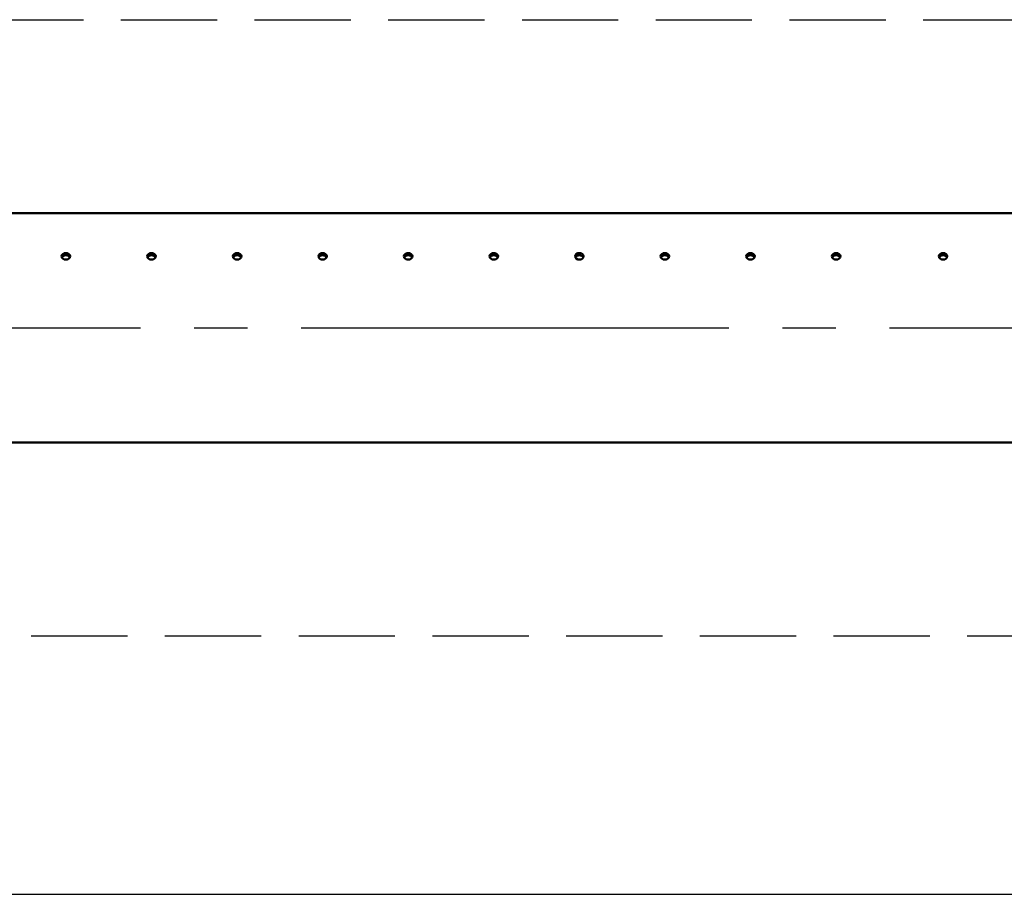
# Model space of a CAD drawing. Extents: x 0 to 10500, y 0 to 7425.
# Drawn here: x 5820 to 6395, y 6130 to 6641 of the extents above; entities that cross this region are included whole.
import ezdxf

# ---------------------------------------------------------------- set-up
doc = ezdxf.new("R2010")
doc.units = 0
doc.header["$LTSCALE"] = 25
doc.linetypes.add('GEN3A', pattern=[3.125, 2.25, -0.875])
doc.linetypes.add('GEN7', pattern=[13.75, 10, -1.25, 1.25, -1.25])
doc.layers.get('0').update_dxf_attribs({"linetype": 'CONTINUOUS'})
doc.layers.add('3A', color=6, linetype='GEN3A')
doc.layers.add('7', color=4, linetype='GEN7')
doc.layers.add('AM_2', color=5, linetype='CONTINUOUS', lineweight=50)

msp = doc.modelspace()

# ---------------------------------------------------------------- linework, layer by layer
msp.add_line((2748, 6129.861), (6748, 6129.862))
at = {"layer": '3A'}
msp.add_lwpolyline([(2675.745, 6640.734), (6820.255, 6640.734), (6820.255, 6280.734), (2675.745, 6280.734)], close=True, dxfattribs=at)
at = {"layer": '7'}
msp.add_line((2546.67, 6460.734), (7026.497, 6460.734), dxfattribs=at)
at = {"layer": 'AM_2'}
for p, q in [((6833.255, 6527.736), (2662.744, 6527.736)), ((6833.255, 6393.732), (2662.744, 6393.732))]:
    msp.add_line(p, q, dxfattribs=at)
for centre in [(5846.744, 6502.515), (5896.744, 6502.515), (5946.744, 6502.515), (5996.744, 6502.515), (6046.744, 6502.515), (6096.744, 6502.515), (6146.744, 6502.515), (6196.744, 6502.515), (6246.744, 6502.515), (6296.744, 6502.515), (6359.255, 6502.515)]:
    msp.add_ellipse(centre, major_axis=(-2.5, 0), ratio=0.7660444, dxfattribs=at)
for centre, major_axis, start_param, end_param in [((5846.744, 6501.23), (-2.5, 0), 3.4838771, 5.9409009), ((5896.744, 6501.23), (2.5, 0), 0.3422844, 2.7993082), ((5946.744, 6501.23), (2.5, 0), 0.3422844, 2.7993082), ((5996.744, 6501.23), (2.5, 0), 0.3422844, 2.7993082), ((6046.744, 6501.23), (2.5, 0), 0.3422844, 2.7993082), ((6096.744, 6501.23), (2.5, 0), 0.3422844, 2.7993082), ((6146.744, 6501.23), (2.5, 0), 0.3422844, 2.7993082), ((6196.744, 6501.23), (-2.5, 0), 3.4838771, 5.9409009), ((6246.744, 6501.23), (-2.5, 0), 3.4838771, 5.9409009), ((6296.744, 6501.23), (-2.5, 0), 3.4838771, 5.9409009), ((6359.255, 6501.23), (-2.5, 0), 3.4838771, 5.9409009)]:
    msp.add_ellipse(centre, major_axis=major_axis, ratio=0.7660444, start_param=start_param, end_param=end_param, dxfattribs=at)

doc.saveas('drawing.dxf')
